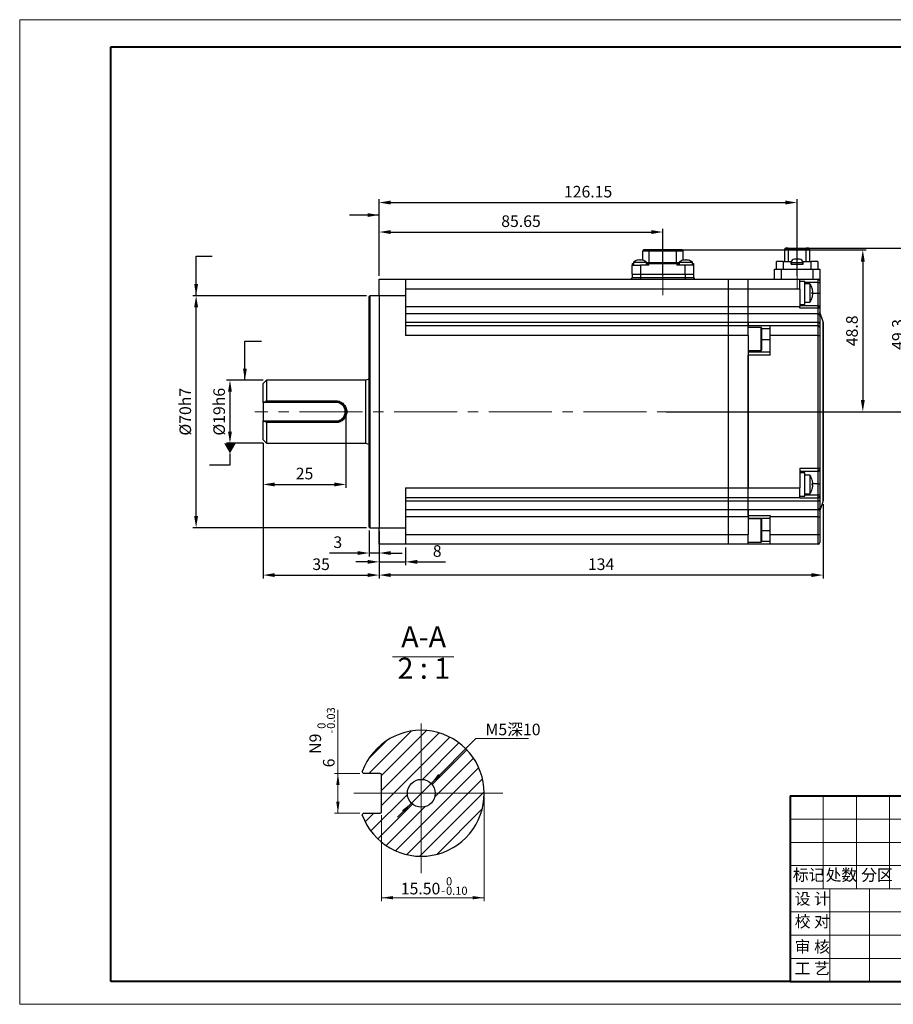
# Model space of a CAD drawing. Units: millimetres. Extents: x 0 to 420, y 0 to 297.
# Drawn here: x 0 to 264, y 0 to 297 of the extents above; entities that cross this region are included whole.
import ezdxf
from ezdxf import colors
from ezdxf.entities.mleader import LeaderData, LeaderLine
from ezdxf.math import Vec2, Vec3

# ---------------------------------------------------------------- set-up
doc = ezdxf.new("R2010")
doc.units = ezdxf.units.MM
doc.header["$PDSIZE"] = -1
doc.linetypes.add('CENTER2', pattern=[28.575, 19.05, -3.175, 3.175, -3.175])
doc.layers.get('0').update_dxf_attribs({"lineweight": 18})
doc.layers.add('粗', color=7, linetype='Continuous', lineweight=40)
doc.layers.add('表格', color=7, linetype='Continuous', lineweight=15)
doc.styles.add('SLDTEXTSTYLE1', font='txt', dxfattribs={"width": 0.7})
doc.styles.add('SLDTEXTSTYLE2', font='txt', dxfattribs={"width": 0.633333})
doc.styles.add('SLDTEXTSTYLE3', font='txt', dxfattribs={"width": 0.7})
doc.styles.add('SLDTEXTSTYLE4', font='txt', dxfattribs={"width": 0.62})
doc.dimstyles.new('ISO-25', dxfattribs={"dimtxt": 2.5, "dimasz": 2.5, "dimexe": 1.25, "dimexo": 0.625, "dimtad": 1, "dimtxsty": 'Standard', "dimcen": 2.5, "dimdle": 5, "dimadec": 0, "dimazin": 0, "dimtfac": 1, "dimtmove": 0, "dimatfit": 3, "dimfxl": 1, "dimarcsym": 0})
doc.dimstyles.new('SLDDIMSTYLE7', dxfattribs={"dimtxt": 3.5, "dimasz": 3.5, "dimexe": 0, "dimexo": 0.0625, "dimgap": 0.875, "dimtad": 0, "dimtih": 1, "dimtoh": 1, "dimlfac": 0.5, "dimrnd": 1e-09, "dimzin": 12, "dimdsep": 46, "dimtxsty": 'SLDTEXTSTYLE3', "dimcen": 0, "dimdle": 7, "dimadec": 0, "dimazin": 3, "dimtfac": 1, "dimtmove": 0, "dimatfit": 3, "dimfxl": 1, "dimfrac": 2, "dimtolj": 1, "dimarcsym": 0})
doc.dimstyles.new('SLDDIMSTYLE8', dxfattribs={"dimtxt": 3.5, "dimasz": 3.5, "dimexe": 0, "dimexo": 0.0625, "dimgap": 0.875, "dimtad": 1, "dimlfac": 0.5, "dimrnd": 1e-09, "dimzin": 12, "dimdsep": 46, "dimtxsty": 'SLDTEXTSTYLE3', "dimcen": 0.09, "dimdle": 7, "dimadec": 0, "dimazin": 3, "dimtfac": 0.7, "dimtofl": 0, "dimtmove": 0, "dimatfit": 3, "dimfxl": 1, "dimfrac": 2, "dimtolj": 1, "dimarcsym": 0})
doc.dimstyles.new('SLDDIMSTYLE9', dxfattribs={"dimtxt": 3.5, "dimasz": 3.5, "dimexe": 0, "dimexo": 0.0625, "dimgap": 0.875, "dimtad": 1, "dimlfac": 0.5, "dimrnd": 1e-09, "dimzin": 4, "dimdsep": 46, "dimtxsty": 'SLDTEXTSTYLE3', "dimcen": 0.09, "dimdle": 7, "dimadec": 0, "dimazin": 1, "dimtfac": 1, "dimtofl": 0, "dimtmove": 0, "dimatfit": 3, "dimfxl": 1, "dimfrac": 2, "dimtolj": 1, "dimarcsym": 0})

# ---------------------------------------------------------------- blocks, each defined once
blk = doc.blocks.new('*X7')
at = {"color": 0, "linetype": 'Continuous', "lineweight": -2, "transparency": 16777216}
for p, q in [((105.66, 142.95), (105.66, 135.12)), ((108.66, 137.75), (108.66, 135.12)), ((102.16, 136.12), (93.72, 136.12)), ((108.66, 136.12), (105.66, 136.12)), ((112.16, 136.12), (115.66, 136.12))]:
    blk.add_line(p, q, dxfattribs=at)
at = {"color": 0, "transparency": 16777216}
for points in [[(102.16, 136.71), (102.16, 135.54), (105.66, 136.12)], [(112.16, 136.71), (112.16, 135.54), (108.66, 136.12)]]:
    blk.add_solid(points, dxfattribs=at)
at = {"layer": 'Defpoints', "color": 0, "transparency": 16777216}
for p in [(105.66, 143.95), (108.66, 138.75), (108.66, 136.12)]:
    blk.add_point(p, dxfattribs=at)
at = {"color": 0, "transparency": 16777216, "insert": (96.19, 139.4), "char_height": 3.5, "width": 2.6553, "attachment_point": 5}
blk.add_mtext('\\A1;3', dxfattribs=at)
blk = doc.blocks.new('*X9')
at = {"color": 0, "linetype": 'Continuous', "lineweight": -2, "transparency": 16777216}
for p, q in [((108.66, 142.75), (108.66, 132.46)), ((116.66, 137.75), (116.66, 132.46)), ((105.16, 133.46), (101.66, 133.46)), ((108.66, 133.46), (116.66, 133.46)), ((120.16, 133.46), (128.71, 133.46))]:
    blk.add_line(p, q, dxfattribs=at)
at = {"color": 0, "transparency": 16777216}
for points in [[(105.16, 134.04), (105.16, 132.87), (108.66, 133.46)], [(120.16, 134.04), (120.16, 132.87), (116.66, 133.46)]]:
    blk.add_solid(points, dxfattribs=at)
at = {"layer": 'Defpoints', "color": 0, "transparency": 16777216}
for p in [(108.66, 143.75), (116.66, 138.75), (116.66, 133.46)]:
    blk.add_point(p, dxfattribs=at)
at = {"color": 0, "transparency": 16777216, "insert": (126.19, 136.73), "char_height": 3.5, "width": 2.7922, "attachment_point": 5}
blk.add_mtext('\\A1;8', dxfattribs=at)
blk = doc.blocks.new('*X10')
at = {"color": 0, "linetype": 'Continuous', "lineweight": -2, "transparency": 16777216}
for p, q in [((104.86, 213.75), (52.43, 213.75)), ((53.43, 147.25), (53.43, 210.25)), ((104.86, 143.75), (52.43, 143.75))]:
    blk.add_line(p, q, dxfattribs=at)
at = {"color": 0, "transparency": 16777216}
for points in [[(52.85, 210.25), (54.01, 210.25), (53.43, 213.75)], [(52.85, 147.25), (54.01, 147.25), (53.43, 143.75)]]:
    blk.add_solid(points, dxfattribs=at)
at = {"layer": 'Defpoints', "color": 0, "transparency": 16777216}
for p in [(53.43, 213.75), (105.86, 213.75), (105.86, 143.75)]:
    blk.add_point(p, dxfattribs=at)
at = {"color": 0, "transparency": 16777216, "insert": (50.16, 178.75), "char_height": 3.5, "width": 11.7846, "attachment_point": 5, "rotation": 90}
blk.add_mtext('\\A1;%%C70h7', dxfattribs=at)
blk = doc.blocks.new('*X12')
at = {"color": 0, "linetype": 'Continuous', "lineweight": -2, "transparency": 16777216}
for p, q in [((98.66, 177.75), (98.66, 155.81)), ((73.66, 169.25), (73.66, 155.81)), ((77.16, 156.81), (95.16, 156.81))]:
    blk.add_line(p, q, dxfattribs=at)
at = {"color": 0, "transparency": 16777216}
for points in [[(77.16, 157.4), (77.16, 156.23), (73.66, 156.81)], [(95.16, 157.4), (95.16, 156.23), (98.66, 156.81)]]:
    blk.add_solid(points, dxfattribs=at)
at = {"layer": 'Defpoints', "color": 0, "transparency": 16777216}
for p in [(98.66, 178.75), (73.66, 170.25), (98.66, 156.81)]:
    blk.add_point(p, dxfattribs=at)
at = {"color": 0, "transparency": 16777216, "insert": (86.16, 160.09), "char_height": 3.5, "width": 6.214, "attachment_point": 5}
blk.add_mtext('\\A1;25', dxfattribs=at)
blk = doc.blocks.new('*X13')
at = {"color": 0, "linetype": 'Continuous', "lineweight": -2, "transparency": 16777216}
for p, q in [((73.66, 169.25), (73.66, 128.47)), ((108.66, 142.75), (108.66, 128.47)), ((77.16, 129.47), (105.16, 129.47))]:
    blk.add_line(p, q, dxfattribs=at)
at = {"color": 0, "transparency": 16777216}
for points in [[(77.16, 130.05), (77.16, 128.89), (73.66, 129.47)], [(105.16, 130.05), (105.16, 128.89), (108.66, 129.47)]]:
    blk.add_solid(points, dxfattribs=at)
at = {"layer": 'Defpoints', "color": 0, "transparency": 16777216}
for p in [(73.66, 170.25), (108.66, 143.75), (108.66, 129.47)]:
    blk.add_point(p, dxfattribs=at)
at = {"color": 0, "transparency": 16777216, "insert": (91.16, 132.75), "char_height": 3.5, "width": 13.7008, "attachment_point": 5}
blk.add_mtext('\\A1;35', dxfattribs=at)
blk = doc.blocks.new('*X14')
at = {"color": 0, "linetype": 'Continuous', "lineweight": -2, "transparency": 16777216}
for p, q in [((242.66, 150.83), (242.66, 128.47)), ((108.66, 137.75), (108.66, 128.47)), ((239.16, 129.47), (112.16, 129.47))]:
    blk.add_line(p, q, dxfattribs=at)
at = {"color": 0, "transparency": 16777216}
for points in [[(112.16, 130.05), (112.16, 128.89), (108.66, 129.47)], [(239.16, 130.05), (239.16, 128.89), (242.66, 129.47)]]:
    blk.add_solid(points, dxfattribs=at)
at = {"layer": 'Defpoints', "color": 0, "transparency": 16777216}
for p in [(242.66, 151.83), (108.66, 138.75), (108.66, 129.47)]:
    blk.add_point(p, dxfattribs=at)
at = {"color": 0, "transparency": 16777216, "insert": (175.66, 132.75), "char_height": 3.5, "width": 9.4715, "attachment_point": 5}
blk.add_mtext('\\A1;134', dxfattribs=at)
blk = doc.blocks.new('*X15')
at = {"layer": '表格', "transparency": 16777216}
for points in [[(124.35, 66.62), (127.18, 68.74), (126.48, 69.45)], [(118.41, 60.68), (115.59, 58.56), (116.29, 57.85)]]:
    blk.add_hatch(color=256, dxfattribs=at).paths.add_polyline_path(points, flags=0)
for p, q in [((124.35, 66.62), (137.88, 80.14)), ((137.88, 80.14), (153.72, 80.14)), ((118.41, 60.68), (124.35, 66.62)), ((118.41, 60.68), (114.17, 56.44))]:
    blk.add_line(p, q, dxfattribs=at)
at = {"layer": '表格', "transparency": 16777216, "insert": (140.78, 84.66), "char_height": 3.5, "width": 20.6128, "attachment_point": 1, "style": 'SLDTEXTSTYLE1'}
blk.add_mtext('M5深10', dxfattribs=at)
blk = doc.blocks.new('*X16')
at = {"layer": '表格', "transparency": 16777216}
for points in [[(96.23, 69.65), (95.73, 66.15), (96.73, 66.15)], [(96.23, 57.65), (96.73, 61.15), (95.73, 61.15)]]:
    blk.add_hatch(color=256, dxfattribs=at).paths.add_polyline_path(points, flags=0)
for p, q in [((96.23, 69.65), (96.23, 88.8)), ((102.83, 69.65), (95.23, 69.65)), ((96.23, 69.65), (96.23, 57.65)), ((102.83, 57.65), (95.23, 57.65))]:
    blk.add_line(p, q, dxfattribs=at)
at = {"layer": '表格', "transparency": 16777216, "attachment_point": 1, "rotation": 90, "style": 'SLDTEXTSTYLE3'}
for s, insert, char_height, width in [('0.03', (92.9, 83.1), 2.45, 9.2744), ('0', (90.05, 83.1), 2.45, 4.8453), ('N9', (87.65, 75.56), 3.5, 6.9218), ('-', (92.9, 81.67), 2.45, 2.6827), ('6', (91.72, 71.49), 3.5, 6.9218)]:
    blk.add_mtext(s, dxfattribs=dict(at, insert=insert, char_height=char_height, width=width))
blk = doc.blocks.new('*X17')
at = {"layer": '表格', "transparency": 16777216}
for points in [[(109.38, 32.15), (112.88, 31.65), (112.88, 32.65)], [(140.38, 32.15), (136.88, 32.65), (136.88, 31.65)]]:
    blk.add_hatch(color=256, dxfattribs=at).paths.add_polyline_path(points, flags=0)
for p, q in [((140.38, 62.65), (140.38, 31.15)), ((109.38, 57.05), (109.38, 31.15)), ((109.38, 32.15), (140.38, 32.15))]:
    blk.add_line(p, q, dxfattribs=at)
at = {"layer": '表格', "transparency": 16777216, "attachment_point": 1, "style": 'SLDTEXTSTYLE3'}
for s, insert, char_height, width in [('15.50', (115.21, 36.66), 3.5, 16.3698), ('0', (128.86, 38.33), 2.45, 1.9737), ('-', (127.43, 35.48), 2.45, 2.127), ('0.10', (128.86, 35.48), 2.45, 9.3319)]:
    blk.add_mtext(s, dxfattribs=dict(at, insert=insert, char_height=char_height, width=width))
blk = doc.blocks.new('SW_NOTE_0')
at = {"layer": '表格', "color": 0}
blk.add_line((-3.7, -1.04), (14.78, -1.04), dxfattribs=at)
at = {"layer": '表格', "color": 0, "char_height": 6.35, "attachment_point": 2}
for s, insert, width, style in [('A-A', (5.66, 8.19), 18.7236, 'SLDTEXTSTYLE3'), ('2 : 1', (5.73, -1.29), 26.4373, 'SLDTEXTSTYLE4')]:
    blk.add_mtext(s, dxfattribs=dict(at, insert=insert, width=width, style=style))
blk = doc.blocks.new('SW_CENTERMARKSYMBOL_0')
at = {"layer": '表格', "color": 0}
for p, q in [((0, 5), (0, 21.07)), ((0, 0), (0, 5)), ((-5, 0), (-20.4, 0)), ((0, 0), (-5, 0)), ((0, 0), (0, -5)), ((0, 0), (5, 0)), ((5, 0), (24.65, 0)), ((0, -5), (0, -24.13))]:
    blk.add_line(p, q, dxfattribs=at)
blk = doc.blocks.new('*D20')
at = {"color": 0, "linetype": 'Continuous', "lineweight": -2, "transparency": 16777216}
for p, q in [((73.66, 188.25), (62.65, 188.25)), ((63.65, 184.75), (63.65, 172.75)), ((73.66, 169.25), (62.65, 169.25))]:
    blk.add_line(p, q, dxfattribs=at)
at = {"color": 0, "transparency": 16777216}
for points in [[(63.07, 184.75), (64.23, 184.75), (63.65, 188.25)], [(63.07, 172.75), (64.23, 172.75), (63.65, 169.25)]]:
    blk.add_solid(points, dxfattribs=at)
at = {"layer": 'Defpoints', "color": 0, "transparency": 16777216}
for p in [(74.66, 188.25), (63.65, 169.25), (74.66, 169.25)]:
    blk.add_point(p, dxfattribs=at)
at = {"color": 0, "transparency": 16777216, "insert": (60.38, 178.75), "char_height": 3.5, "attachment_point": 5, "rotation": 90}
blk.add_mtext('\\A1;{\\fISOCPEUR|b0|i0|c134|p34;%%C}19h6', dxfattribs=at)
blk = doc.blocks.new('*U21')
at = {"color": 0, "linetype": 'CENTER2', "transparency": 16777216}
blk.add_line((0, -11.54), (0, 5.2), dxfattribs=at)
blk = doc.blocks.new('*U22')
at = {"color": 0, "linetype": 'CENTER2', "transparency": 16777216}
blk.add_line((0, 5.4), (0, -10.2), dxfattribs=at)
blk = doc.blocks.new('*D24')
at = {"color": 0, "linetype": 'Continuous', "lineweight": -2, "transparency": 16777216}
for p, q in [((108.66, 219.75), (108.66, 233.95)), ((112.16, 232.95), (190.81, 232.95)), ((194.31, 219.75), (194.31, 233.95))]:
    blk.add_line(p, q, dxfattribs=at)
at = {"color": 0, "transparency": 16777216}
for points in [[(112.16, 233.53), (112.16, 232.36), (108.66, 232.95)], [(190.81, 233.53), (190.81, 232.36), (194.31, 232.95)]]:
    blk.add_solid(points, dxfattribs=at)
at = {"layer": 'Defpoints', "color": 0, "transparency": 16777216}
for p in [(194.31, 232.95), (108.66, 218.75), (194.31, 218.75)]:
    blk.add_point(p, dxfattribs=at)
at = {"color": 0, "transparency": 16777216, "insert": (151.49, 236.22), "char_height": 3.5, "attachment_point": 5}
blk.add_mtext('\\A1;85.65', dxfattribs=at)
blk = doc.blocks.new('*D25')
at = {"color": 0, "linetype": 'Continuous', "lineweight": -2, "transparency": 16777216}
for p, q in [((108.66, 219.75), (108.66, 242.84)), ((112.16, 241.84), (231.31, 241.84)), ((234.81, 219.75), (234.81, 242.84))]:
    blk.add_line(p, q, dxfattribs=at)
at = {"color": 0, "transparency": 16777216}
for points in [[(112.16, 242.43), (112.16, 241.26), (108.66, 241.84)], [(231.31, 242.43), (231.31, 241.26), (234.81, 241.84)]]:
    blk.add_solid(points, dxfattribs=at)
at = {"layer": 'Defpoints', "color": 0, "transparency": 16777216}
for p in [(234.81, 241.84), (108.66, 218.75), (234.81, 218.75)]:
    blk.add_point(p, dxfattribs=at)
at = {"color": 0, "transparency": 16777216, "insert": (171.74, 245.12), "char_height": 3.5, "attachment_point": 5}
blk.add_mtext('\\A1;126.15', dxfattribs=at)
blk = doc.blocks.new('*U26')
at = {"color": 0, "linetype": 'CENTER2', "transparency": 16777216}
blk.add_line((156.87, 0), (-18.5, 0), dxfattribs=at)
blk = doc.blocks.new('*D27')
at = {"color": 0, "linetype": 'Continuous', "lineweight": -2, "transparency": 16777216}
for p, q in [((235.81, 228.05), (269.51, 228.05)), ((268.51, 224.55), (268.51, 182.25)), ((235.81, 178.75), (269.51, 178.75))]:
    blk.add_line(p, q, dxfattribs=at)
at = {"color": 0, "transparency": 16777216}
for points in [[(267.93, 224.55), (269.1, 224.55), (268.51, 228.05)], [(267.93, 182.25), (269.1, 182.25), (268.51, 178.75)]]:
    blk.add_solid(points, dxfattribs=at)
at = {"layer": 'Defpoints', "color": 0, "transparency": 16777216}
for p in [(234.81, 228.05), (234.81, 178.75), (268.51, 178.75)]:
    blk.add_point(p, dxfattribs=at)
at = {"color": 0, "transparency": 16777216, "insert": (265.24, 202.05), "char_height": 3.5, "attachment_point": 5, "rotation": 90}
blk.add_mtext('\\A1;49.3', dxfattribs=at)
blk = doc.blocks.new('*D28')
at = {"color": 0, "linetype": 'Continuous', "lineweight": -2, "transparency": 16777216}
for p, q in [((195.31, 227.55), (255.65, 227.55)), ((254.65, 224.05), (254.65, 182.25)), ((195.31, 178.75), (255.65, 178.75))]:
    blk.add_line(p, q, dxfattribs=at)
at = {"color": 0, "transparency": 16777216}
for points in [[(254.07, 224.05), (255.24, 224.05), (254.65, 227.55)], [(254.07, 182.25), (255.24, 182.25), (254.65, 178.75)]]:
    blk.add_solid(points, dxfattribs=at)
at = {"layer": 'Defpoints', "color": 0, "transparency": 16777216}
for p in [(194.31, 227.55), (194.31, 178.75), (254.65, 178.75)]:
    blk.add_point(p, dxfattribs=at)
at = {"color": 0, "transparency": 16777216, "insert": (251.38, 203.15), "char_height": 3.5, "attachment_point": 5, "rotation": 90}
blk.add_mtext('\\A1;48.8', dxfattribs=at)
blk = doc.blocks.new('_DatumFilled')
at = {"color": 0, "linetype": 'ByBlock'}
blk.add_solid([(0, 0.577), (-1, 0), (0, -0.577)], dxfattribs=at)

msp = doc.modelspace()

# ---------------------------------------------------------------- hatches: boundary and pattern name
at = {"linetype": 'Continuous', "lineweight": 0}
h = msp.add_hatch(dxfattribs=at)
h.set_pattern_fill('ANSI31', style=0, pattern_type=0)
edge = h.paths.add_edge_path(flags=0)
edge.add_line((103.831, 69.652), (108.985, 69.652))
edge.add_arc((108.985, 69.252), 0.4, 0, 90, ccw=False)
edge.add_line((109.385, 69.252), (109.385, 58.052))
edge.add_arc((108.985, 58.052), 0.4, -90, 0, ccw=False)
edge.add_line((108.985, 57.652), (103.831, 57.652))
edge.add_line((103.831, 57.652), (103.552, 57.094))
edge.add_arc((121.385, 63.652), 19, 200.1904, 519.8096)
edge.add_line((103.552, 70.21), (103.831, 69.652))
edge = h.paths.add_edge_path(flags=0)
edge.add_arc((121.385, 63.652), 4.2, 0, 360)

# ---------------------------------------------------------------- linework, layer by layer
at = {"color": 7, "linetype": 'Continuous', "lineweight": 30}
for p, q in [((188.465, 227.55), (188.165, 227.15)), ((188.165, 227.15), (188.165, 224.455)), ((190.165, 227.15), (188.165, 227.15)), ((190.165, 227.55), (188.465, 227.55)), ((190.165, 227.15), (190.165, 227.55)), ((198.465, 227.55), (190.165, 227.55)), ((190.165, 223.75), (190.165, 227.15)), ((198.465, 227.15), (190.165, 227.15)), ((198.465, 227.15), (198.465, 227.55)), ((200.165, 227.55), (198.465, 227.55)), ((198.465, 223.75), (198.465, 227.15)), ((200.465, 227.15), (198.465, 227.15)), ((200.465, 227.15), (200.165, 227.55)), ((200.465, 224.455), (200.465, 227.15)), ((232.115, 227.85), (231.115, 227.85)), ((231.115, 224.05), (231.115, 227.85)), ((232.115, 228.05), (231.315, 228.05)), ((232.115, 228.05), (237.515, 228.05)), ((232.115, 228.05), (232.115, 227.85)), ((237.515, 227.85), (232.115, 227.85)), ((232.115, 227.85), (232.115, 224.05)), ((238.315, 228.05), (237.515, 228.05)), ((237.515, 227.85), (237.515, 228.05)), ((238.515, 227.85), (237.515, 227.85)), ((237.515, 224.05), (237.515, 227.85)), ((238.515, 227.85), (238.515, 224.05)), ((185.065, 223.45), (185.065, 222.95)), ((185.065, 223.45), (185.415, 223.45)), ((185.065, 220.25), (185.065, 222.95)), ((185.065, 222.95), (187.565, 222.95)), ((185.415, 223.848), (185.415, 222.95)), ((185.415, 223.848), (189.415, 223.848)), ((187.565, 222.95), (187.565, 220.25)), ((190.065, 222.95), (187.565, 222.95)), ((189.415, 222.95), (189.415, 223.848)), ((189.415, 223.45), (189.565, 223.45)), ((189.565, 223.45), (189.565, 222.95)), ((189.565, 223.45), (190.065, 223.45)), ((190.065, 222.95), (190.065, 223.45)), ((190.065, 223.45), (198.565, 223.45)), ((190.165, 223.75), (190.165, 223.45)), ((190.165, 223.75), (198.465, 223.75)), ((198.465, 223.75), (198.465, 223.45)), ((198.565, 223.45), (198.565, 222.95)), ((198.565, 223.45), (199.065, 223.45)), ((201.065, 222.95), (198.565, 222.95)), ((199.065, 222.95), (199.065, 223.45)), ((199.065, 223.45), (199.215, 223.45)), ((199.215, 223.848), (199.215, 222.95)), ((199.215, 223.848), (203.215, 223.848)), ((201.065, 220.25), (201.065, 222.95)), ((203.565, 222.95), (201.065, 222.95)), ((203.215, 222.95), (203.215, 223.848)), ((203.215, 223.45), (203.565, 223.45)), ((203.565, 223.45), (203.565, 222.95)), ((203.565, 222.95), (203.565, 220.25)), ((228.565, 221.75), (228.565, 224.05)), ((230.565, 224.05), (228.565, 224.05)), ((230.565, 224.05), (230.565, 221.75)), ((230.565, 224.05), (233.015, 224.05)), ((233.015, 223.25), (233.015, 224.05)), ((233.015, 224.05), (233.111, 224.05)), ((233.015, 223.25), (234.232, 223.25)), ((233.065, 223.75), (233.065, 223.25)), ((235.565, 224.75), (234.065, 224.75)), ((234.232, 223.25), (235.398, 223.25)), ((235.398, 223.25), (236.615, 223.25)), ((236.519, 224.05), (236.615, 224.05)), ((236.565, 223.25), (236.565, 223.75)), ((236.615, 223.25), (236.615, 224.05)), ((236.615, 224.05), (239.065, 224.05)), ((239.065, 221.75), (239.065, 224.05)), ((241.065, 224.05), (239.065, 224.05)), ((241.065, 224.05), (241.065, 221.75)), ((185.065, 220.25), (187.565, 220.25)), ((185.065, 220.25), (185.065, 219.25)), ((187.565, 220.25), (201.065, 220.25)), ((187.565, 220.25), (187.565, 219.25)), ((201.065, 220.25), (203.565, 220.25)), ((201.065, 220.25), (201.065, 219.25)), ((203.565, 220.25), (203.565, 219.25)), ((227.965, 218.75), (227.965, 221.75)), ((227.965, 221.75), (229.965, 221.75)), ((229.965, 221.75), (229.965, 218.75)), ((229.965, 221.75), (239.665, 221.75)), ((239.665, 218.75), (239.665, 221.75)), ((239.665, 221.75), (241.665, 221.75)), ((241.665, 221.75), (241.665, 218.25)), ((108.665, 218.75), (116.665, 218.75)), ((108.665, 213.75), (108.665, 218.75)), ((116.665, 218.75), (116.665, 213.75)), ((116.665, 218.75), (214.065, 218.75)), ((185.065, 219.25), (187.565, 219.25)), ((187.565, 219.25), (201.065, 219.25)), ((187.565, 219.25), (187.565, 218.75)), ((201.065, 219.25), (203.565, 219.25)), ((201.065, 219.25), (201.065, 218.75)), ((214.065, 218.75), (220.065, 218.75)), ((214.065, 215.75), (214.065, 218.75)), ((220.065, 218.75), (235.665, 218.75)), ((220.065, 215.75), (220.065, 218.75)), ((235.665, 215.75), (235.665, 218.75)), ((235.665, 218.75), (241.165, 218.75)), ((237.165, 218.061), (235.665, 218.061)), ((237.165, 214.561), (237.165, 218.061)), ((238.707, 217.361), (237.165, 217.361)), ((238.707, 217.361), (238.707, 211.761)), ((241.165, 217.75), (241.165, 218.75)), ((241.165, 214.5), (241.165, 217.75)), ((241.165, 217.75), (241.665, 217.75)), ((241.665, 218.25), (241.665, 217.75)), ((241.665, 217.75), (241.665, 214.5)), ((214.065, 215.75), (116.665, 215.75)), ((220.065, 215.75), (214.065, 215.75)), ((214.065, 210.499), (214.065, 215.75)), ((235.665, 215.75), (220.065, 215.75)), ((220.065, 210.499), (220.065, 215.75)), ((235.665, 215.75), (235.665, 210.499)), ((237.165, 211.061), (237.165, 214.561)), ((241.165, 210.75), (241.165, 214.5)), ((241.165, 214.5), (241.665, 214.5)), ((241.665, 214.5), (241.665, 210.25)), ((105.865, 213.75), (105.665, 213.55)), ((105.665, 178.75), (105.665, 213.55)), ((108.665, 213.75), (105.865, 213.75)), ((105.865, 213.75), (105.865, 178.75)), ((108.665, 213.75), (108.665, 143.75)), ((116.665, 213.75), (108.665, 213.75)), ((116.665, 213.75), (116.665, 201.75)), ((235.665, 211.061), (237.165, 211.061)), ((237.165, 211.761), (238.707, 211.761)), ((116.665, 210.499), (214.065, 210.499)), ((214.065, 208.284), (116.665, 208.284)), ((214.065, 210.499), (220.065, 210.499)), ((214.065, 208.284), (214.065, 210.499)), ((220.065, 208.284), (214.065, 208.284)), ((214.065, 205.727), (214.065, 208.284)), ((220.065, 210.499), (235.665, 210.499)), ((220.065, 208.284), (220.065, 210.499)), ((241.165, 208.284), (220.065, 208.284)), ((220.065, 205.727), (220.065, 208.284)), ((235.665, 210.75), (241.165, 210.75)), ((235.665, 209.937), (235.665, 210.499)), ((241.165, 209.937), (235.665, 209.937)), ((241.165, 209.937), (241.165, 210.75)), ((241.165, 208.284), (241.165, 209.937)), ((241.165, 205.727), (241.165, 208.284)), ((241.665, 210.25), (241.665, 209.844)), ((241.665, 209.844), (241.665, 207.915)), ((242.639, 205.827), (241.665, 208.75)), ((241.665, 207.915), (241.665, 205.39)), ((116.665, 205.727), (214.065, 205.727)), ((214.065, 205.727), (220.065, 205.727)), ((214.065, 204.75), (214.065, 205.727)), ((220.065, 205.727), (241.165, 205.727)), ((220.065, 204.779), (220.065, 205.727)), ((220.065, 205.727), (220.065, 204.75)), ((241.165, 204.75), (241.165, 205.727)), ((241.665, 205.39), (241.665, 204.25)), ((242.665, 205.669), (242.665, 178.75)), ((116.665, 204.75), (214.065, 204.75)), ((214.065, 201.75), (214.065, 204.75)), ((214.065, 204.75), (220.065, 204.75)), ((220.065, 204.779), (226.665, 204.779)), ((220.065, 201.75), (220.065, 204.75)), ((223.965, 204.195), (220.065, 204.195)), ((224.065, 204.095), (224.065, 200.695)), ((226.665, 204.779), (226.665, 204.75)), ((226.665, 201.75), (226.665, 204.75)), ((226.665, 204.75), (241.165, 204.75)), ((241.165, 201.75), (241.165, 204.75)), ((241.665, 204.25), (241.665, 201.75)), ((214.065, 201.75), (116.665, 201.75)), ((214.065, 155.75), (214.065, 201.75)), ((220.065, 201.75), (214.065, 201.75)), ((220.065, 201.75), (220.065, 155.75)), ((224.065, 200.695), (224.065, 197.295)), ((226.665, 195.81), (226.665, 201.75)), ((241.165, 201.75), (226.665, 201.75)), ((241.165, 161.75), (241.165, 201.75)), ((241.165, 201.75), (241.665, 201.75)), ((241.665, 201.75), (241.665, 161.75)), ((220.065, 197.195), (223.965, 197.195)), ((220.065, 196.81), (226.665, 196.81)), ((220.065, 155.75), (220.065, 195.81)), ((226.665, 195.81), (220.065, 195.81)), ((74.665, 188.25), (73.665, 187.25)), ((73.665, 181.75), (73.665, 187.25)), ((104.665, 188.25), (74.665, 188.25)), ((74.665, 188.25), (74.665, 182.029)), ((105.665, 188.614), (104.665, 188.25)), ((104.665, 169.25), (104.665, 188.25)), ((73.665, 181.55), (73.665, 181.75)), ((95.665, 181.55), (73.665, 181.55)), ((73.665, 181.55), (73.665, 175.95)), ((74.44, 181.75), (74.665, 182.029)), ((95.665, 181.75), (74.44, 181.75)), ((74.665, 182.029), (95.665, 182.029)), ((95.665, 182.029), (95.665, 181.75)), ((95.665, 181.75), (95.665, 181.55)), ((105.665, 143.95), (105.665, 178.75)), ((105.865, 178.75), (105.865, 143.75)), ((242.665, 178.75), (242.665, 151.831)), ((73.665, 175.95), (95.665, 175.95)), ((73.665, 175.75), (73.665, 175.95)), ((73.665, 170.25), (73.665, 175.75)), ((74.44, 175.75), (95.665, 175.75)), ((74.665, 175.471), (74.44, 175.75)), ((74.665, 175.471), (74.665, 169.25)), ((95.665, 175.471), (74.665, 175.471)), ((95.665, 175.75), (95.665, 175.95)), ((95.665, 175.471), (95.665, 175.75)), ((73.665, 170.25), (74.665, 169.25)), ((74.665, 169.25), (104.665, 169.25)), ((104.665, 169.25), (105.665, 168.886)), ((235.665, 161.75), (235.665, 155.75)), ((235.665, 161.75), (241.165, 161.75)), ((241.165, 160.75), (235.665, 160.75)), ((241.165, 160.75), (241.165, 161.75)), ((241.165, 161.75), (241.665, 161.75)), ((241.165, 157), (241.165, 160.75)), ((241.665, 161.75), (241.665, 161.25)), ((241.665, 161.25), (241.665, 157)), ((237.165, 160.305), (235.665, 160.305)), ((237.165, 153.305), (237.165, 160.305)), ((238.707, 159.605), (237.165, 159.605)), ((238.707, 159.605), (238.707, 154.005)), ((116.665, 155.75), (214.065, 155.75)), ((116.665, 155.75), (116.665, 143.75)), ((214.065, 152.75), (214.065, 155.75)), ((214.065, 155.75), (220.065, 155.75)), ((220.065, 155.75), (235.665, 155.75)), ((220.065, 152.75), (220.065, 155.75)), ((235.665, 152.75), (235.665, 155.75)), ((241.165, 157), (241.665, 157)), ((241.165, 153.679), (241.165, 157)), ((241.665, 157), (241.665, 153.679)), ((214.065, 152.75), (116.665, 152.75)), ((214.065, 151.773), (116.665, 151.773)), ((220.065, 152.75), (214.065, 152.75)), ((214.065, 151.773), (214.065, 152.75)), ((220.065, 151.773), (214.065, 151.773)), ((214.065, 149.216), (214.065, 151.773)), ((235.665, 152.75), (220.065, 152.75)), ((220.065, 151.773), (220.065, 152.75)), ((241.165, 151.773), (220.065, 151.773)), ((220.065, 149.216), (220.065, 151.773)), ((235.665, 153.305), (237.165, 153.305)), ((235.665, 152.697), (235.665, 152.75)), ((241.165, 152.697), (235.665, 152.697)), ((237.165, 154.005), (238.707, 154.005)), ((241.165, 153.679), (241.665, 153.679)), ((241.165, 152.697), (241.165, 153.679)), ((241.165, 151.773), (241.165, 152.697)), ((241.165, 149.216), (241.165, 151.773)), ((241.665, 153.679), (241.665, 153.188)), ((241.665, 153.188), (241.665, 152.111)), ((241.665, 152.111), (241.665, 149.585)), ((241.665, 148.75), (242.639, 151.673)), ((116.665, 149.216), (214.065, 149.216)), ((214.065, 149.216), (220.065, 149.216)), ((214.065, 147.001), (214.065, 149.216)), ((220.065, 149.216), (241.165, 149.216)), ((220.065, 147.42), (220.065, 149.216)), ((220.065, 149.216), (220.065, 147.001)), ((241.165, 147.001), (241.165, 149.216)), ((241.665, 149.585), (241.665, 147.001)), ((214.065, 147.001), (116.665, 147.001)), ((220.065, 147.001), (214.065, 147.001)), ((214.065, 141.75), (214.065, 147.001)), ((220.065, 147.42), (226.665, 147.42)), ((220.065, 147.001), (220.065, 141.75)), ((226.665, 146.56), (220.065, 146.56)), ((223.965, 146.439), (220.065, 146.439)), ((224.065, 146.339), (224.065, 139.539)), ((226.665, 147.42), (226.665, 147.001)), ((241.165, 147.001), (226.665, 147.001)), ((226.665, 141.75), (226.665, 147.001)), ((241.165, 147.001), (241.665, 147.001)), ((241.165, 141.75), (241.165, 147.001)), ((241.665, 147.001), (241.665, 141.75)), ((105.665, 143.95), (105.865, 143.75)), ((105.865, 143.75), (108.665, 143.75)), ((108.665, 143.75), (116.665, 143.75)), ((108.665, 138.75), (108.665, 143.75)), ((116.665, 143.75), (116.665, 138.75)), ((116.665, 141.75), (214.065, 141.75)), ((214.065, 141.75), (220.065, 141.75)), ((214.065, 138.75), (214.065, 141.75)), ((220.065, 138.75), (220.065, 141.75)), ((226.665, 141.75), (241.165, 141.75)), ((226.665, 138.75), (226.665, 141.75)), ((241.165, 141.75), (241.665, 141.75)), ((241.165, 138.75), (241.165, 141.75)), ((241.665, 141.75), (241.665, 139.25)), ((116.665, 138.75), (108.665, 138.75)), ((214.065, 138.75), (116.665, 138.75)), ((220.065, 138.75), (214.065, 138.75)), ((220.065, 139.439), (223.965, 139.439)), ((226.665, 138.75), (220.065, 138.75)), ((241.165, 138.75), (226.665, 138.75)), ((103.831, 69.652), (103.552, 70.21)), ((108.985, 69.652), (103.831, 69.652)), ((109.385, 58.052), (109.385, 69.252)), ((103.552, 57.094), (103.831, 57.652)), ((103.831, 57.652), (108.985, 57.652))]:
    msp.add_line(p, q, dxfattribs=at)
at = {"color": 8, "linetype": 'Continuous', "lineweight": 30}
for p, q in [((189.415, 223.75), (190.165, 223.75)), ((198.465, 223.75), (199.215, 223.75)), ((233.065, 223.75), (236.565, 223.75)), ((241.165, 217.75), (237.165, 217.75)), ((239.38, 214.5), (241.165, 214.5)), ((242.639, 178.75), (242.639, 205.827)), ((223.965, 200.695), (223.965, 204.195)), ((226.665, 203.789), (224.065, 203.789)), ((223.965, 197.195), (223.965, 200.695)), ((224.065, 200.56), (226.665, 200.56)), ((242.639, 151.673), (242.639, 178.75)), ((241.165, 157), (239.377, 157)), ((237.165, 153.679), (241.165, 153.679)), ((223.965, 139.439), (223.965, 146.439)), ((226.665, 142.81), (224.065, 142.81)), ((224.065, 139.75), (226.665, 139.75))]:
    msp.add_line(p, q, dxfattribs=at)
at = {"color": 179, "linetype": 'Continuous', "lineweight": 15}
for p, q in [((312.719, 55.855), (232.719, 55.855)), ((312.719, 48.855), (232.719, 48.855)), ((312.719, 41.855), (232.719, 41.855)), ((312.719, 34.855), (232.719, 34.855)), ((312.719, 27.855), (232.719, 27.855)), ((312.719, 20.855), (232.719, 20.855)), ((312.719, 13.855), (232.719, 13.855))]:
    msp.add_line(p, q, dxfattribs=at)
at = {"color": 7, "linetype": 'Continuous', "lineweight": 30}
for points in [[(187.235, 224.429), (187.232, 224.45), (187.228, 224.469), (187.226, 224.486), (187.223, 224.5), (187.221, 224.513), (187.219, 224.523), (187.218, 224.532), (187.217, 224.538)], [(187.613, 224.538), (187.612, 224.532), (187.61, 224.523), (187.609, 224.513), (187.607, 224.5), (187.604, 224.486), (187.601, 224.469), (187.598, 224.45), (187.595, 224.429)], [(201.035, 224.429), (201.032, 224.45), (201.028, 224.469), (201.026, 224.486), (201.023, 224.5), (201.021, 224.513), (201.019, 224.523), (201.018, 224.532), (201.017, 224.538)], [(201.413, 224.538), (201.412, 224.532), (201.41, 224.523), (201.409, 224.513), (201.407, 224.5), (201.404, 224.486), (201.401, 224.469), (201.398, 224.45), (201.395, 224.429)], [(239.376, 214.785), (239.411, 214.79), (239.443, 214.794), (239.47, 214.798), (239.494, 214.801), (239.515, 214.804), (239.531, 214.806), (239.544, 214.808), (239.552, 214.809)], [(239.552, 214.313), (239.544, 214.314), (239.531, 214.316), (239.515, 214.318), (239.494, 214.321), (239.47, 214.324), (239.443, 214.328), (239.411, 214.332), (239.376, 214.337)], [(239.376, 157.029), (239.411, 157.034), (239.443, 157.038), (239.47, 157.042), (239.494, 157.045), (239.515, 157.048), (239.531, 157.05), (239.544, 157.052), (239.552, 157.053)], [(239.552, 156.557), (239.544, 156.558), (239.531, 156.56), (239.515, 156.562), (239.494, 156.565), (239.47, 156.568), (239.443, 156.572), (239.411, 156.576), (239.376, 156.581)]]:
    msp.add_lwpolyline(points, dxfattribs=at)
msp.add_circle((121.385, 63.652), 4.2, dxfattribs=at)
for centre, radius, start, end in [((231.315, 227.85), 0.2, 90, 180), ((238.315, 227.85), 0.2, 0, 90), ((187.415, 221.35), 3.2, 105.54115, 128.68219), ((186.911, 224.709), 0.449, 218.00564, 218.70646), ((187.414, 221.321), 3.223, 93.51439, 105.35791), ((187.415, 220.674), 3.759, 87.25833, 92.74167), ((187.415, 221.321), 3.223, 74.64209, 86.48561), ((187.919, 224.709), 0.449, 321.29354, 321.99436), ((187.415, 221.35), 3.2, 51.31781, 74.45885), ((201.215, 221.35), 3.2, 105.54115, 128.68219), ((201.656, 225.457), 1.654, 218.26099, 218.4511), ((201.214, 221.321), 3.223, 93.51426, 105.35804), ((201.215, 220.675), 3.758, 87.2582, 92.7418), ((201.215, 221.321), 3.223, 74.64172, 86.48598), ((200.774, 225.457), 1.654, 321.5489, 321.73901), ((201.215, 221.35), 3.2, 51.31781, 74.45885), ((234.065, 223.75), 1, 90, 180), ((235.565, 223.75), 1, 360, 90), ((184.565, 219.25), 0.5, 270, 0), ((204.065, 219.25), 0.5, 180, 270), ((234.565, 214.561), 5, 15.61845, 34.0558), ((241.165, 218.25), 0.5, 360, 90), ((238.823, 216.571), 0.866, 309.64388, 310.00708), ((234.534, 214.561), 5.024, 2.82888, 15.49544), ((233.455, 214.561), 5.925, 357.83553, 2.16447), ((234.534, 214.561), 5.024, 344.50459, 357.17108), ((234.565, 214.561), 5, 325.9442, 344.38155), ((238.823, 212.551), 0.866, 49.99292, 50.35612), ((241.165, 210.25), 0.5, 0, 90), ((241.285, 209.199), 0.748, 59.50421, 99.28432), ((241.222, 207.838), 0.45, 9.85942, 97.26098), ((241.233, 205.289), 0.444, 13.17046, 98.83748), ((242.165, 205.669), 0.5, 0, 18.43495), ((223.965, 204.095), 0.1, 0, 90), ((241.165, 204.25), 0.5, 0, 90), ((223.965, 197.295), 0.1, 270, 360), ((95.665, 178.75), 2.8, 270, 90), ((241.165, 161.25), 0.5, 270, 0), ((234.565, 156.805), 5, 15.61845, 34.0558), ((238.823, 158.815), 0.866, 309.64388, 310.00708), ((234.534, 156.805), 5.024, 2.82888, 15.49545), ((234.565, 156.805), 5, 325.9442, 344.38155), ((233.455, 156.805), 5.925, 357.83552, 2.16448), ((234.534, 156.805), 5.024, 344.50459, 357.17108), ((238.965, 154.965), 0.645, 49.94555, 50.43335), ((241.169, 153.193), 0.496, 269.49413, 359.48236), ((241.233, 152.212), 0.444, 261.16252, 346.82954), ((242.165, 151.831), 0.5, 341.56505, 0), ((241.222, 149.662), 0.45, 262.73902, 350.14058), ((223.965, 146.339), 0.1, 0, 90), ((223.965, 139.539), 0.1, 270, 360), ((241.165, 139.25), 0.5, 270, 0), ((121.385, 63.652), 19, 200.1904, 159.8096), ((108.985, 69.252), 0.4, 0, 90), ((108.985, 58.052), 0.4, 270, 0)]:
    msp.add_arc(centre, radius, start, end, dxfattribs=at)
for points, knots in [([(73.665, 181.75), (73.782, 181.75), (74.04, 181.75), (74.299, 181.75), (74.44, 181.75)], [0, 0, 0, 0, 0.35173934, 0.77521615, 0.77521615, 0.77521615, 0.77521615]), ([(95.665, 182.029), (95.878, 182.016), (96.304, 181.991), (97.117, 181.73), (98.008, 181.127), (98.602, 180.223), (98.85, 179.401), (98.914, 178.752), (98.851, 178.104), (98.603, 177.28), (98.009, 176.374), (97.119, 175.771), (96.306, 175.509), (95.879, 175.484), (95.665, 175.471)], [0, 0, 0, 0, 0.6336937, 1.2703449, 2.5395408, 3.8148811, 4.4592149, 5.1009997, 5.7469062, 6.3896309, 7.6683194, 8.9372062, 9.5700535, 10.2090309, 10.2090309, 10.2090309, 10.2090309]), ([(95.665, 175.75), (95.864, 175.762), (96.261, 175.785), (97.016, 176.024), (97.841, 176.574), (98.395, 177.403), (98.626, 178.159), (98.685, 178.752), (98.625, 179.346), (98.394, 180.1), (97.84, 180.928), (97.014, 181.477), (96.259, 181.716), (95.863, 181.739), (95.665, 181.75)], [0, 0, 0, 0, 0.593246, 1.1804246, 2.3548382, 3.5313179, 4.1199387, 4.7104147, 5.2971272, 5.8872304, 7.0606475, 8.2353532, 8.8260639, 9.4144052, 9.4144052, 9.4144052, 9.4144052]), ([(74.44, 175.75), (74.299, 175.75), (74.04, 175.75), (73.782, 175.75), (73.665, 175.75)], [0, 0, 0, 0, 0.42347681, 0.77521615, 0.77521615, 0.77521615, 0.77521615])]:
    msp.add_open_spline(points, degree=3, knots=knots, dxfattribs=at)
at = {"layer": '粗'}
for p, q in [((27.719, 288.855), (412.719, 288.855)), ((27.719, 6.855), (27.719, 288.855)), ((232.719, 62.855), (412.719, 62.855)), ((232.719, 62.855), (232.719, 6.855)), ((232.719, 6.855), (27.719, 6.855)), ((232.719, 6.855), (412.719, 6.855))]:
    msp.add_line(p, q, dxfattribs=at)
at = {"layer": '表格', "lineweight": 15}
for p, q in [((0.177, 297), (6.169, 297)), ((0.177, 0), (0.177, 297)), ((6.169, 297), (420, 297)), ((242.719, 62.855), (242.719, 34.855)), ((252.719, 62.855), (252.719, 34.855)), ((262.719, 62.855), (262.719, 34.855)), ((244.719, 34.855), (244.719, 6.855)), ((256.719, 34.855), (256.719, 6.855)), ((420, 0), (0.177, 0))]:
    msp.add_line(p, q, dxfattribs=at)

# ---------------------------------------------------------------- block references
at = {"linetype": 'CENTER2'}
for name, p in [('*U21', (194.315, 225.45)), ('*U22', (234.815, 225.95)), ('*U26', (89.665, 178.75))]:
    msp.add_blockref(name, p, dxfattribs=at)
at = {"layer": '表格'}
for name, p in [('SW_NOTE_0', (116.44, 105.836)), ('SW_CENTERMARKSYMBOL_0', (121.385, 63.652))]:
    msp.add_blockref(name, p, dxfattribs=at)

# ---------------------------------------------------------------- texts
at = {"color": 7, "linetype": 'Continuous', "lineweight": 0, "char_height": 3.5, "attachment_point": 1}
for s, insert, width, style in [('标记', (233.52, 40.768), 13.38603, 'SLDTEXTSTYLE1'), ('处数', (243.426, 40.768), 13.30391, 'SLDTEXTSTYLE1'), ('分区', (254.152, 40.768), 13.05754, 'SLDTEXTSTYLE1'), ('设 计', (234.103, 33.586), 15.23184, 'SLDTEXTSTYLE2'), ('审 核', (234.081, 19.128), 14.90987, 'SLDTEXTSTYLE2'), ('工 艺', (234.081, 12.569), 15.13277, 'SLDTEXTSTYLE2')]:
    msp.add_mtext(s, dxfattribs=dict(at, insert=insert, width=width, style=style))
at = {"layer": '表格', "insert": (234.103, 26.746), "char_height": 3.5, "width": 15.30615, "attachment_point": 1, "style": 'SLDTEXTSTYLE2'}
msp.add_mtext('校 对', dxfattribs=at)

# ---------------------------------------------------------------- dimensions: what is measured, and where the dimension line sits
for base, p2, picture, middle in [((234.815, 241.845), (234.815, 218.75), '*D25', (171.74, 245.119)), ((194.315, 232.946), (194.315, 218.75), '*D24', (151.49, 236.22))]:
    dim = msp.add_linear_dim(base=base, p1=(108.665, 218.75), p2=p2, dimstyle='ISO-25', override={"dimtxt": 3.5, "dimasz": 3.5, "dimexe": 1, "dimexo": 1, "dimgap": 1.524, "dimdsep": 46, "dimdle": 7, "dimadec": 2, "dimazin": 2, "dimtolj": 1})
    dim.commit()
    dim.dimension.update_dxf_attribs({"geometry": picture, "text_midpoint": middle})
for base, p1, p2, picture, middle in [((254.654, 178.75), (194.315, 227.55), (194.315, 178.75), '*D28', (254.654, 203.15)), ((268.515, 178.75), (234.815, 228.05), (234.815, 178.75), '*D27', (268.515, 202.049))]:
    dim = msp.add_linear_dim(base=base, p1=p1, p2=p2, angle=90, dimstyle='ISO-25', override={"dimtxt": 3.5, "dimasz": 3.5, "dimexe": 1, "dimexo": 1, "dimgap": 1.524, "dimdsep": 46, "dimdle": 7, "dimadec": 2, "dimazin": 2, "dimtolj": 1})
    dim.commit()
    dim.dimension.update_dxf_attribs({"geometry": picture, "text_midpoint": middle, "dimtype": 160})
for base, p1, p2, text, picture, middle in [((53.431, 213.75), (105.865, 143.75), (105.865, 213.75), '%%C<>h7', '*X10', (53.431, 178.75)), ((63.65, 169.25), (74.665, 188.25), (74.665, 169.25), '{\\fISOCPEUR|b0|i0|c134|p34;%%C}<>h6', '*D20', (63.65, 178.75))]:
    dim = msp.add_linear_dim(base=base, p1=p1, p2=p2, angle=90, text=text, dimstyle='ISO-25', override={"dimtxt": 3.5, "dimasz": 3.5, "dimexe": 1, "dimexo": 1, "dimgap": 1.524, "dimdsep": 46, "dimdle": 7, "dimadec": 2, "dimazin": 2, "dimtolj": 1})
    dim.commit()
    dim.dimension.update_dxf_attribs({"geometry": picture, "text_midpoint": middle, "dimtype": 160})
for base, p1, p2, picture, middle in [((98.665, 156.812), (73.665, 170.25), (98.665, 178.75), '*X12', (86.165, 156.812)), ((108.665, 129.472), (73.665, 170.25), (108.665, 143.75), '*X13', (91.165, 129.472)), ((108.665, 129.472), (242.665, 151.831), (108.665, 138.75), '*X14', (175.665, 129.472)), ((108.665, 136.123), (105.665, 143.95), (108.665, 138.75), '*X7', (96.193, 136.123)), ((116.665, 133.458), (108.665, 143.75), (116.665, 138.75), '*X9', (126.186, 133.458))]:
    dim = msp.add_linear_dim(base=base, p1=p1, p2=p2, dimstyle='ISO-25', override={"dimtxt": 3.5, "dimasz": 3.5, "dimexe": 1, "dimexo": 1, "dimgap": 1.524, "dimdsep": 46, "dimdle": 7, "dimadec": 2, "dimazin": 2, "dimtolj": 1})
    dim.commit()
    dim.dimension.update_dxf_attribs({"geometry": picture, "text_midpoint": middle, "dimtype": 160})
at = {"layer": '表格'}
dim = msp.add_linear_dim(base=(96.23, 57.652), p1=(103.831, 69.652), p2=(103.831, 57.652), angle=90, text='<>{\\H1x;\\SN9^ ;}', dimstyle='SLDDIMSTYLE8', override={"dimsah": 1, "dimtol": 1, "dimtp": 0, "dimtm": 0.03}, dxfattribs=at)
dim.commit()
dim.dimension.update_dxf_attribs({"geometry": '*X16', "text_midpoint": (96.23, 80.144), "dimtype": 160})
dim = msp.add_diameter_dim_2p(p1=(124.354, 66.622), p2=(118.415, 60.682), text=' M5深10', dimstyle='SLDDIMSTYLE7', override={"dimpost": '%%C<>', "dimsah": 1, "dimtzin": 12}, dxfattribs=at)
dim.commit()
dim.dimension.update_dxf_attribs({"geometry": '*X15', "text_midpoint": (139.914, 82.181), "dimtype": 163})
dim = msp.add_linear_dim(base=(140.385, 32.148), p1=(109.385, 58.052), p2=(140.385, 63.652), dimstyle='SLDDIMSTYLE9', override={"dimsah": 1, "dimtol": 1, "dimtp": 0, "dimtm": 0.1, "dimtzin": 0}, dxfattribs=at)
dim.commit()
dim.dimension.update_dxf_attribs({"geometry": '*X17', "text_midpoint": (124.885, 32.148), "dimtype": 160})

# ---------------------------------------------------------------- leaders
for points in [[(108.665, 238.069), (99.741, 238.069)], [(53.431, 213.75), (53.431, 225.63), (58.235, 225.63)], [(68.157, 188.25), (68.157, 200.054), (73.122, 200.054)]]:
    msp.add_leader(points, dimstyle='ISO-25', override={"dimtxt": 3.5, "dimasz": 3.5, "dimexe": 1, "dimexo": 1, "dimgap": 1.524, "dimtad": 0, "dimdsep": 46, "dimdle": 7, "dimadec": 2, "dimazin": 2, "dimtolj": 1})
ml = msp.add_multileader_mtext('Standard', dxfattribs=at)
ml.set_content('', color=256)
ml.set_leader_properties()
ml.set_arrow_properties(name='DATUMFILLED')
ml.build(insert=Vec2(0, 0))
ml.multileader.update_dxf_attribs({"text_attachment_direction": 1, "text_right_attachment_type": 6, "arrow_head_size": 3.072})
ctx = ml.context
ctx.base_point, ctx.char_height, ctx.arrow_head_size, ctx.landing_gap_size, ctx.plane_origin = Vec3(63.65, 156.493), 3.072, 3.072, 1.536, Vec3(63.65, 169.25)
ctx.right_attachment, ctx.text_align_type = 6, 1
notes = []
notes.append((ctx, [(0, (1, 1, 0), (63.65, 162.637), (-1, 0), 6.144, [(0, [(63.65, 169.25)], 0, [])])]))
ctx.mtext.insert, ctx.mtext.alignment, ctx.mtext.flow_direction = Vec3(63.65, 161.101), 2, 5
for ctx, leaders in notes:
    for number, flags, end, landing, length, lines in leaders:
        leader = LeaderData()
        leader.index, (leader.has_last_leader_line, leader.has_dogleg_vector, leader.attachment_direction) = number, flags
        leader.last_leader_point, leader.dogleg_vector, leader.dogleg_length = Vec3(end), Vec3(landing), length
        for number, points, colour, breaks in lines:
            line = LeaderLine()
            line.index, line.vertices, line.color, line.breaks = number, Vec3.list(points), colors.encode_raw_color(colour), breaks
            leader.lines.append(line)
        ctx.leaders.append(leader)

doc.saveas('drawing.dxf')
